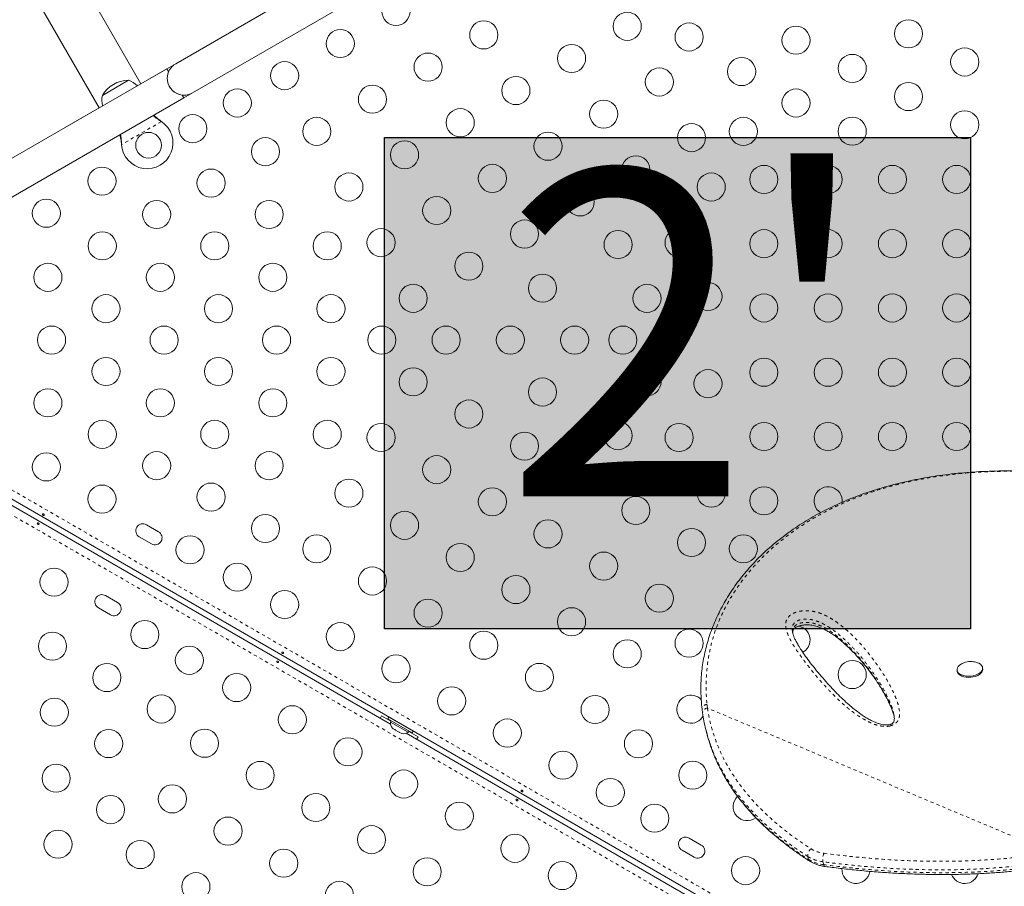
# Model space of a CAD drawing. Extents: x -80 to 418, y -9 to 591.
# Drawn here: x 210 to 240, y 234 to 261 of the extents above; entities that cross this region are included whole.
import ezdxf

# ---------------------------------------------------------------- set-up
doc = ezdxf.new("R2010")
doc.units = 0
doc.header["$LTSCALE"] = 0.125
doc.header["$MEASUREMENT"] = 0
doc.linetypes.add('PHANTOM', pattern=[0.5, 0.25, -0.05, 0.05, -0.05, 0.05, -0.05])
doc.layers.add('CONTOUR', color=7, linetype='CONTINUOUS')
doc.layers.add('HAUTEUR-PLATE-FORME', color=7, linetype='CONTINUOUS')
doc.styles.add('DIM', font='romans.shx')

msp = doc.modelspace()

# ---------------------------------------------------------------- hatches: boundary and pattern name
at = {"layer": 'HAUTEUR-PLATE-FORME', "true_color": 0xfcfcfc}
msp.add_hatch(color=7, dxfattribs=at).paths.add_polyline_path([(220.85684, 257.7684), (239.09216, 257.7684), (239.09216, 242.48721), (220.85684, 242.48721)])

# ---------------------------------------------------------------- linework, layer by layer
at = {"layer": 'CONTOUR', "linetype": 'Continuous', "lineweight": 15}
for p, q in [((227.78468, 267.81905), (214.36128, 260.06905)), ((214.88628, 259.15973), (228.30968, 266.90973)), ((213.27877, 259.44401), (209.3225, 266.29648)), ((208.02346, 265.54648), (211.97974, 258.69401)), ((214.09067, 259.91276), (202.03561, 252.95277)), ((214.36128, 260.06905), (213.27875, 259.44405)), ((214.09067, 259.91276), (214.14224, 259.82345)), ((212.48548, 259.31804), (212.89143, 259.55241)), ((212.07953, 259.08366), (212.48548, 259.31804)), ((202.56059, 252.04343), (214.61567, 259.00344)), ((214.5641, 259.09276), (214.61567, 259.00344)), ((214.61565, 259.00348), (214.88628, 259.15973)), ((211.97971, 258.69405), (210.89718, 258.06905)), ((213.89199, 258.28829), (213.91778, 258.26858)), ((213.89498, 258.2831), (213.91778, 258.26858)), ((212.67819, 257.55291), (212.67402, 257.58509)), ((212.67819, 257.55291), (212.67702, 257.5799)), ((233.58545, 232.47516), (202.39686, 250.4819)), ((205.07954, 248.73321), (221.0504, 239.51243)), ((213.82757, 245.50618), (213.44868, 245.72493)), ((213.22993, 245.34604), (213.60882, 245.12729)), ((212.55353, 243.29948), (212.17465, 243.51823)), ((211.9559, 243.13935), (212.33478, 242.9206)), ((238.6732, 241.20654), (238.67609, 241.16785)), ((239.47387, 241.22741), (239.47098, 241.26609)), ((221.05943, 239.60714), (220.76715, 239.77589)), ((220.99784, 239.73796), (220.96684, 239.68426)), ((221.72462, 239.24676), (220.96684, 239.68426)), ((221.75562, 239.30046), (220.99784, 239.73796)), ((221.06968, 239.62489), (221.04623, 239.58427)), ((221.21637, 239.61645), (221.21435, 239.61296)), ((236.71099, 239.78624), (236.70878, 239.79828)), ((221.04623, 239.58427), (221.59833, 239.26552)), ((221.10735, 239.39663), (221.13129, 239.37281)), ((221.13129, 239.37281), (221.10735, 239.39663)), ((221.13129, 239.37281), (221.1775, 239.34613)), ((221.1775, 239.34613), (221.18183, 239.35363)), ((221.18183, 239.35363), (221.20577, 239.32981)), ((221.20577, 239.32981), (221.29819, 239.27646)), ((221.53911, 239.42546), (221.54113, 239.42895)), ((221.59833, 239.26552), (221.62178, 239.30614)), ((221.90381, 239.11964), (221.61153, 239.28839)), ((221.72462, 239.24676), (221.75562, 239.30046)), ((230.86893, 239.3077), (230.89225, 239.21801)), ((221.29819, 239.27646), (221.33078, 239.26763)), ((221.33078, 239.26763), (221.32646, 239.26013)), ((221.32646, 239.26013), (221.37267, 239.23346)), ((221.40526, 239.22463), (221.37267, 239.23346)), ((221.37267, 239.23346), (221.40526, 239.22463)), ((221.53402, 239.23321), (232.98809, 232.6202)), ((230.71506, 235.75618), (230.33618, 235.97493)), ((230.11743, 235.59604), (230.49631, 235.37729))]:
    msp.add_line(p, q, dxfattribs=at)
at = {"layer": 'CONTOUR', "linetype": 'PHANTOM', "lineweight": 0}
for p, q in [((213.89498, 258.2831), (213.89199, 258.28829)), ((213.91778, 258.26858), (212.67819, 257.55291)), ((212.67702, 257.5799), (212.67402, 257.58509)), ((202.50034, 250.71141), (237.3626, 230.58367)), ((232.64645, 232.52819), (202.16331, 250.12764)), ((230.89213, 240.13608), (230.90784, 240.01722)), ((241.62946, 235.51897), (230.90784, 240.01722)), ((234.05438, 235.3076), (234.03106, 235.39729)), ((234.50316, 235.23499), (234.52649, 235.1453))]:
    msp.add_line(p, q, dxfattribs=at)
at = {"layer": 'CONTOUR', "linetype": 'Continuous', "lineweight": 15, "flags": 128}
for points in [[(239.3115, 241.42855), (239.35246, 241.41077), (239.40118, 241.38047), (239.43801, 241.34496), (239.46162, 241.30552), (239.47115, 241.26358), (239.46625, 241.22066), (239.44711, 241.1783), (239.41442, 241.13804), (239.36935, 241.10133), (239.31354, 241.0695), (239.249, 241.04369), (239.17807, 241.02485), (239.10331, 241.01366), (239.02742, 241.01051), (238.95314, 241.01552), (238.88317, 241.02851), (238.82002, 241.04902), (238.76598, 241.07629), (238.72301, 241.10934), (238.69266, 241.14699), (238.67601, 241.18786), (238.67369, 241.23049), (238.68576, 241.27332), (238.71179, 241.31482), (238.75085, 241.35348), (238.80152, 241.38791), (238.80152, 241.38791)], [(239.47387, 241.22741), (239.47404, 241.22489), (239.46914, 241.18197), (239.45, 241.13961), (239.4173, 241.09935), (239.37224, 241.06264), (239.31643, 241.03081), (239.25189, 241.00501), (239.18096, 240.98617), (239.1062, 240.97497), (239.03031, 240.97182), (238.95603, 240.97683), (238.88606, 240.98983), (238.82291, 241.01033), (238.76887, 241.0376), (238.7259, 241.07066), (238.69554, 241.1083), (238.6789, 241.14918), (238.67609, 241.16785)], [(220.76715, 239.77589), (220.73589, 239.71532), (220.72832, 239.69838)], [(221.8561, 239.04726), (221.86699, 239.06228), (221.90381, 239.11964)]]:
    msp.add_lwpolyline(points, dxfattribs=at)
at = {"layer": 'CONTOUR', "linetype": 'Continuous', "lineweight": 15}
for centre, radius in [((221.21585, 261.6966), 0.4375), ((228.412, 261.2325), 0.4375), ((223.9479, 260.96455), 0.4375), ((230.3363, 260.90012), 0.4375), ((237.16336, 260.99997), 0.4375), ((219.4838, 260.6966), 0.4375), ((233.66336, 260.80027), 0.4375), ((226.67995, 260.2325), 0.4375), ((238.91336, 260.12274), 0.4375), ((217.75175, 259.6966), 0.4375), ((222.21585, 259.96455), 0.4375), ((231.971, 259.82319), 0.4375), ((235.41336, 259.92304), 0.4375), ((229.412, 259.50045), 0.4375), ((224.9479, 259.2325), 0.4375), ((216.2795, 258.8466), 0.4375), ((220.4838, 258.96455), 0.4375), ((233.66336, 258.84611), 0.4375), ((237.16336, 259.04581), 0.4375), ((227.67995, 258.50045), 0.4375), ((223.21585, 258.2325), 0.4375), ((238.91336, 258.16858), 0.4375), ((214.89386, 258.0466), 0.4375), ((218.75175, 257.96455), 0.4375), ((232.0257, 257.96377), 0.4375), ((235.41336, 257.96888), 0.4375), ((230.412, 257.7684), 0.4375), ((213.51673, 257.53186), 0.4), ((217.1545, 257.33106), 0.4375), ((221.4838, 257.2325), 0.4375), ((225.9479, 257.50045), 0.4375), ((228.67995, 256.7684), 0.4375), ((212.06845, 256.41535), 0.4375), ((215.46215, 256.35398), 0.4375), ((224.21585, 256.50045), 0.4375), ((232.66336, 256.46858), 0.4375), ((234.66336, 256.46858), 0.4375), ((236.66336, 256.46858), 0.4375), ((238.66336, 256.46858), 0.4375), ((219.75175, 256.2325), 0.4375), ((231.0257, 256.23172), 0.4375), ((226.9479, 255.7684), 0.4375), ((210.3364, 255.41535), 0.4375), ((222.4838, 255.50045), 0.4375), ((213.7698, 255.3769), 0.4375), ((217.2698, 255.3769), 0.4375), ((220.75175, 254.50045), 0.4375), ((225.21585, 254.7684), 0.4375), ((230.0257, 254.49966), 0.4375), ((232.66336, 254.46858), 0.4375), ((234.66336, 254.46858), 0.4375), ((236.66336, 254.46858), 0.4375), ((238.66336, 254.46858), 0.4375), ((212.07744, 254.39982), 0.4375), ((215.57744, 254.39982), 0.4375), ((219.07744, 254.39982), 0.4375), ((228.12659, 254.44141), 0.4375), ((223.4838, 253.7684), 0.4375), ((210.38509, 253.42274), 0.4375), ((213.88509, 253.42274), 0.4375), ((217.38509, 253.42274), 0.4375), ((225.7757, 253.08413), 0.4375), ((221.75175, 252.7684), 0.4375), ((229.0257, 252.76761), 0.4375), ((230.92481, 252.82586), 0.4375), ((212.19274, 252.44566), 0.4375), ((215.69274, 252.44566), 0.4375), ((219.19274, 252.44566), 0.4375), ((232.66336, 252.46858), 0.4375), ((234.66336, 252.46858), 0.4375), ((236.66336, 252.46858), 0.4375), ((238.66336, 252.46858), 0.4375), ((210.50039, 251.46858), 0.4375), ((214.00039, 251.46858), 0.4375), ((217.50039, 251.46858), 0.4375), ((220.7757, 251.46858), 0.4375), ((222.7757, 251.46858), 0.4375), ((224.7757, 251.46858), 0.4375), ((226.7757, 251.46858), 0.4375), ((228.2757, 251.46858), 0.4375), ((212.19274, 250.4915), 0.4375), ((215.69274, 250.4915), 0.4375), ((219.19274, 250.4915), 0.4375), ((232.66336, 250.46858), 0.4375), ((234.66336, 250.46858), 0.4375), ((236.66336, 250.46858), 0.4375), ((238.66336, 250.46858), 0.4375), ((221.75175, 250.16875), 0.4375), ((229.0257, 250.16954), 0.4375), ((230.92481, 250.11129), 0.4375), ((225.7757, 249.85303), 0.4375), ((210.38509, 249.51442), 0.4375), ((213.88509, 249.51442), 0.4375), ((217.38509, 249.51442), 0.4375), ((223.4838, 249.16875), 0.4375), ((212.07744, 248.53734), 0.4375), ((215.57744, 248.53734), 0.4375), ((219.07744, 248.53734), 0.4375), ((220.75175, 248.4367), 0.4375), ((228.12659, 248.49574), 0.4375), ((230.0257, 248.43749), 0.4375), ((232.66336, 248.46858), 0.4375), ((234.66336, 248.46858), 0.4375), ((236.66336, 248.46858), 0.4375), ((238.66336, 248.46858), 0.4375), ((225.21585, 248.16875), 0.4375), ((210.3364, 247.5218), 0.4375), ((213.7698, 247.56026), 0.4375), ((217.2698, 247.56026), 0.4375), ((222.4838, 247.4367), 0.4375), ((226.9479, 247.16875), 0.4375), ((212.06845, 246.5218), 0.4375), ((215.46215, 246.58318), 0.4375), ((219.75175, 246.70465), 0.4375), ((231.0257, 246.70544), 0.4375), ((224.21585, 246.4367), 0.4375), ((232.66336, 246.46858), 0.4375), ((228.67995, 246.16875), 0.4375), ((217.1545, 245.6061), 0.4375), ((221.4838, 245.70465), 0.4375), ((225.9479, 245.4367), 0.4375), ((218.75175, 244.9726), 0.4375), ((230.412, 245.16875), 0.4375), ((232.0257, 244.97339), 0.4375), ((214.80726, 244.94055), 0.4375), ((223.21585, 244.70465), 0.4375), ((227.67995, 244.4367), 0.4375), ((216.2795, 244.09055), 0.4375), ((210.57567, 243.93622), 0.4375), ((220.4838, 243.9726), 0.4375), ((224.9479, 243.70465), 0.4375), ((217.75175, 243.24055), 0.4375), ((229.412, 243.4367), 0.4375), ((222.21585, 242.9726), 0.4375), ((226.67995, 242.70465), 0.4375), ((213.40108, 242.30497), 0.4375), ((219.4838, 242.24055), 0.4375), ((210.52701, 241.94359), 0.4375), ((223.9479, 241.9726), 0.4375), ((230.3363, 242.03703), 0.4375), ((228.412, 241.70465), 0.4375), ((214.78672, 241.50497), 0.4375), ((221.21585, 241.24055), 0.4375), ((235.41336, 241.05995), 0.4375), ((212.21936, 240.96651), 0.4375), ((225.67995, 240.9726), 0.4375), ((216.25896, 240.65497), 0.4375), ((222.9479, 240.24055), 0.4375), ((210.58466, 239.88958), 0.4375), ((213.91172, 239.98943), 0.4375), ((227.412, 239.9726), 0.4375), ((217.99101, 239.65497), 0.4375), ((224.67995, 239.24055), 0.4375), ((212.27701, 238.9125), 0.4375), ((215.25896, 238.92292), 0.4375), ((228.75924, 238.9061), 0.4375), ((219.72306, 238.65497), 0.4375), ((226.412, 238.24055), 0.4375), ((216.99101, 237.92292), 0.4375), ((230.45159, 237.92901), 0.4375), ((210.64231, 237.83557), 0.4375), ((221.45511, 237.65497), 0.4375), ((227.88424, 237.39055), 0.4375), ((214.25896, 237.19087), 0.4375), ((212.33466, 236.85849), 0.4375), ((218.72306, 236.92292), 0.4375), ((223.18716, 236.65497), 0.4375), ((229.26988, 236.59055), 0.4375), ((215.99101, 236.19087), 0.4375), ((210.69995, 235.78156), 0.4375), ((220.45511, 235.92292), 0.4375), ((224.91921, 235.65497), 0.4375), ((213.25896, 235.45882), 0.4375), ((217.72306, 235.19087), 0.4375), ((222.18716, 234.92292), 0.4375), ((232.09529, 234.9593), 0.4375), ((226.39146, 234.80497), 0.4375), ((214.99101, 234.45882), 0.4375), ((219.45511, 234.19087), 0.4375)]:
    msp.add_circle(centre, radius, dxfattribs=at)
for centre, radius, start, end in [((214.62378, 259.61439), 0.525, 120, 300), ((212.89369, 258.61101), 0.94141, 90.137166, 149.862834), ((212.64172, 258.82862), 0.76565, 46.266421, 70.965245), ((214.62381, 259.61435), 0.525, 189.534557, 263.470393), ((212.83121, 258.93802), 0.76565, 169.034755, 193.733579), ((213.47673, 257.60114), 0.8, 183.456637, 56.543363), ((234.66336, 246.46858), 0.4375, 353.475027, 238.252221), ((213.33931, 245.53548), 0.21875, 60, 240), ((213.71819, 245.31673), 0.21875, 240, 60), ((212.06527, 243.32879), 0.21875, 60, 240), ((212.44416, 243.11004), 0.21875, 240, 60), ((233.66336, 242.13688), 0.4375, 0, 79.616314), ((233.66336, 242.13688), 0.4375, 298.882112, 0), ((230.39395, 239.98302), 0.4375, 42.330536, 331.072438), ((221.29923, 239.5629), 0.2539, 175.170658, 221.773154), ((221.45331, 239.47394), 0.2539, 258.512587, 304.829342), ((232.14395, 236.95193), 0.4375, 133.045056, 307.992781), ((230.2268, 235.78548), 0.21875, 60, 240), ((230.60569, 235.56673), 0.21875, 240, 60), ((235.52865, 234.99777), 0.4375, 176.498001, 352.108199), ((238.91336, 234.99777), 0.4375, 201.133875, 342.016171)]:
    msp.add_arc(centre, radius, start, end, dxfattribs=at)
at = {"layer": 'CONTOUR', "linetype": 'PHANTOM', "lineweight": 0}
for centre, radius, start, end in [((230.92027, 239.8548), 0.1629, 94.378047, 179.908289), ((234.28143, 235.43123), 0.25266, 125.812993, 187.719035), ((234.6454, 236.47227), 0.98036, 238.5289, 263.526611), ((234.63319, 236.381), 1.15336, 238.5289, 263.526611), ((234.13942, 235.32618), 0.08704, 192.323721, 236.065324), ((234.65652, 236.29131), 1.15336, 238.5289, 263.526611), ((234.91218, 235.3192), 0.4176, 154.62383, 191.633356), ((234.59256, 235.14987), 0.06623, 183.956814, 249.04116)]:
    msp.add_arc(centre, radius, start, end, dxfattribs=at)
at = {"layer": 'CONTOUR', "linetype": 'Continuous', "lineweight": 15}
for points, knots in [([(213.66136, 258.45252), (213.69305, 258.4271), (213.76598, 258.36862), (213.84839, 258.31399), (213.89498, 258.2831)], [0, 0, 0, 0, 0.43455765, 1, 1, 1, 1]), ([(213.68069, 258.46368), (213.68483, 258.45985), (213.7172, 258.42986), (213.78788, 258.37101), (213.85587, 258.31699), (213.89199, 258.28829)], [0, 0, 0, 0, 0.06420179, 0.50288868, 1, 1, 1, 1]), ([(212.67402, 257.58509), (212.66569, 257.64655), (212.6531, 257.7395), (212.63338, 257.82589), (212.6267, 257.85516)], [0, 0, 0, 0, 0.66122927, 1, 1, 1, 1]), ([(212.67702, 257.5799), (212.67422, 257.63108), (212.66882, 257.72977), (212.65384, 257.82218), (212.64663, 257.86666)], [0, 0, 0, 0, 0.51863327, 1, 1, 1, 1]), ([(247.69273, 246.13463), (247.54488, 246.17855), (247.26913, 246.26046), (246.85637, 246.37813), (246.45893, 246.48686), (246.0556, 246.59208), (245.65381, 246.69168), (245.24862, 246.78656), (244.83972, 246.87643), (244.42674, 246.96097), (244.00935, 247.0398), (243.58729, 247.11257), (243.16521, 247.17791), (242.74518, 247.23517), (242.32886, 247.2841), (241.9136, 247.32483), (241.49975, 247.35707), (241.08802, 247.38052), (240.67909, 247.39489), (240.27384, 247.39992), (239.87249, 247.39546), (239.47508, 247.38151), (239.08213, 247.35787), (238.6944, 247.32445), (238.31245, 247.28123), (237.93614, 247.22815), (237.56529, 247.16512), (237.19983, 247.09206), (236.84073, 247.00916), (236.48897, 246.91641), (236.14517, 246.81417), (235.80914, 246.70247), (235.48111, 246.58142), (235.16173, 246.45131), (234.8516, 246.31243), (234.55128, 246.16512), (234.26099, 246.00954), (233.98036, 245.84559), (233.7092, 245.67336), (233.4477, 245.49303), (233.19657, 245.30519), (232.95633, 245.11036), (232.72743, 244.90905), (232.51027, 244.70176), (232.30517, 244.48897), (232.11231, 244.27109), (231.93165, 244.04819), (231.76287, 243.82034), (231.60583, 243.58757), (231.46074, 243.35036), (231.32795, 243.10943), (231.20771, 242.86546), (231.10023, 242.61913), (231.00567, 242.37106), (230.92411, 242.12186), (230.8554, 241.87147), (230.79915, 241.61982), (230.75541, 241.36677), (230.72426, 241.11279), (230.70643, 240.86949), (230.70018, 240.63165), (230.70667, 240.39773), (230.72061, 240.18011), (230.73441, 240.04049), (230.74017, 239.98219)], [0, 0, 0, 0, 0.01765156, 0.03292086, 0.04923348, 0.06513628, 0.08120396, 0.09745672, 0.11391811, 0.13061106, 0.14755768, 0.16477901, 0.18228492, 0.19950553, 0.2167955, 0.23417763, 0.25163277, 0.26914073, 0.2866804, 0.30423007, 0.32174774, 0.33929376, 0.35686188, 0.37437033, 0.39183656, 0.40927806, 0.42671237, 0.44415576, 0.46161771, 0.47895367, 0.496203, 0.51341014, 0.53055239, 0.54760799, 0.56455634, 0.58137831, 0.59805681, 0.6146222, 0.63116349, 0.64763112, 0.66400361, 0.68026165, 0.69638821, 0.71236865, 0.72819082, 0.74384649, 0.75933833, 0.77473892, 0.79007456, 0.80532379, 0.82046721, 0.83548778, 0.85037101, 0.86510514, 0.87968114, 0.89408536, 0.90845345, 0.92276879, 0.93701, 0.95119951, 0.96355226, 0.97653241, 0.9902009, 1, 1, 1, 1]), ([(210.24106, 246.015), (210.23785, 246.01629), (210.23145, 246.01887), (210.22299, 246.02525), (210.21662, 246.03269), (210.21313, 246.0407), (210.21302, 246.04847), (210.21636, 246.0552), (210.22274, 246.06014), (210.23142, 246.0627), (210.2414, 246.06246), (210.25146, 246.05928), (210.26039, 246.05346), (210.26721, 246.04571), (210.27126, 246.03696), (210.27214, 246.02831), (210.26979, 246.02087), (210.26454, 246.01554), (210.25696, 246.01286), (210.24873, 246.01286), (210.24328, 246.01438), (210.24106, 246.015)], [0, 0, 0, 0, 0.05327947, 0.10656085, 0.15986459, 0.21353286, 0.26735863, 0.3208905, 0.37413831, 0.42754768, 0.48131602, 0.53508539, 0.58848868, 0.64173222, 0.69526905, 0.74909616, 0.80275937, 0.85606342, 0.90936911, 0.96303209, 1, 1, 1, 1]), ([(210.08645, 245.78052), (210.08965, 245.77923), (210.09606, 245.77665), (210.10451, 245.77027), (210.11088, 245.76284), (210.11437, 245.75482), (210.11449, 245.74705), (210.11115, 245.74032), (210.10476, 245.73538), (210.09608, 245.73282), (210.0861, 245.73306), (210.07604, 245.73624), (210.06712, 245.74206), (210.06029, 245.74981), (210.05624, 245.75856), (210.05536, 245.76721), (210.05771, 245.77465), (210.06296, 245.77999), (210.07055, 245.78266), (210.07877, 245.78266), (210.08422, 245.78114), (210.08645, 245.78052)], [0, 0, 0, 0, 0.05327947, 0.10656085, 0.15986459, 0.21353286, 0.26735863, 0.3208905, 0.37413831, 0.42754768, 0.48131602, 0.53508539, 0.58848868, 0.64173222, 0.69526905, 0.74909616, 0.80275937, 0.85606342, 0.90936911, 0.96303209, 1, 1, 1, 1]), ([(236.61841, 239.51691), (236.61267, 239.51466), (236.59518, 239.50783), (236.56102, 239.49901), (236.51551, 239.49292), (236.46332, 239.49172), (236.40288, 239.4963), (236.33364, 239.50793), (236.25465, 239.52806), (236.16706, 239.55722), (236.07163, 239.59724), (235.96499, 239.65082), (235.84455, 239.71953), (235.71428, 239.80387), (235.57552, 239.90454), (235.4239, 240.02556), (235.25424, 240.17073), (235.07255, 240.33856), (234.88386, 240.52628), (234.69032, 240.73239), (234.48688, 240.96305), (234.2895, 241.19754), (234.11149, 241.42196), (233.96304, 241.62277), (233.8383, 241.8058), (233.74153, 241.96128), (233.66949, 242.08676), (233.6193, 242.18728), (233.58176, 242.28078), (233.55895, 242.3585), (233.55231, 242.40427), (233.54988, 242.42104)], [0, 0, 0, 0, 0.00308944, 0.00941659, 0.01633765, 0.02455269, 0.03464474, 0.04694953, 0.06157099, 0.0792266, 0.09915849, 0.12242899, 0.15103494, 0.18395683, 0.21986238, 0.26072867, 0.3096507, 0.36597768, 0.42522079, 0.48903893, 0.55889561, 0.63736177, 0.70218214, 0.76163928, 0.81707203, 0.86481178, 0.89791591, 0.92782378, 0.9550283, 0.98352015, 1, 1, 1, 1]), ([(233.55983, 242.36956), (233.55973, 242.37657), (233.55941, 242.3996), (233.56656, 242.42715), (233.57965, 242.45577), (233.59591, 242.47829), (233.61665, 242.49825), (233.64743, 242.52075), (233.68848, 242.54367), (233.73937, 242.56537), (233.79831, 242.58384), (233.86316, 242.59723), (233.93241, 242.60527), (234.00549, 242.6079), (234.08229, 242.60468), (234.16128, 242.59536), (234.24088, 242.57957), (234.32379, 242.5568), (234.41092, 242.52629), (234.50449, 242.48608), (234.60743, 242.43403), (234.71815, 242.37019), (234.83468, 242.2935), (234.95697, 242.20303), (235.09261, 242.09217), (235.24111, 241.96127), (235.3972, 241.811), (235.55513, 241.64536), (235.71519, 241.4629), (235.87945, 241.26019), (236.04078, 241.04669), (236.19583, 240.82427), (236.33624, 240.60289), (236.46244, 240.38042), (236.56028, 240.18474), (236.63269, 240.02136), (236.68048, 239.89574), (236.7014, 239.81761), (236.7109, 239.78213)], [0, 0, 0, 0, 0.00730091, 0.02401678, 0.03720211, 0.04664212, 0.05428753, 0.06237724, 0.0709907, 0.08013918, 0.08966442, 0.09938653, 0.10923454, 0.11983731, 0.13120421, 0.14339445, 0.156331, 0.17023845, 0.18645522, 0.20472314, 0.22593314, 0.25145946, 0.27907254, 0.30986348, 0.34542712, 0.38888839, 0.43578572, 0.48603663, 0.53975548, 0.59792176, 0.66196743, 0.72136535, 0.7841887, 0.84391586, 0.90099001, 0.93858649, 0.97211839, 1, 1, 1, 1]), ([(217.68887, 241.715), (217.68567, 241.71629), (217.67927, 241.71887), (217.67081, 241.72525), (217.66444, 241.73269), (217.66095, 241.7407), (217.66083, 241.74847), (217.66417, 241.7552), (217.67056, 241.76014), (217.67924, 241.7627), (217.68922, 241.76246), (217.69928, 241.75928), (217.70821, 241.75346), (217.71503, 241.74571), (217.71908, 241.73696), (217.71996, 241.72831), (217.71761, 241.72087), (217.71236, 241.71554), (217.70478, 241.71286), (217.69655, 241.71286), (217.6911, 241.71438), (217.68887, 241.715)], [0, 0, 0, 0, 0.05327947, 0.10656085, 0.15986459, 0.21353286, 0.26735863, 0.3208905, 0.37413831, 0.42754768, 0.48131602, 0.53508539, 0.58848868, 0.64173222, 0.69526905, 0.74909616, 0.80275937, 0.85606342, 0.90936911, 0.96303209, 1, 1, 1, 1]), ([(217.53427, 241.48052), (217.53747, 241.47923), (217.54387, 241.47665), (217.55233, 241.47027), (217.5587, 241.46284), (217.56219, 241.45482), (217.56231, 241.44705), (217.55897, 241.44032), (217.55258, 241.43538), (217.5439, 241.43282), (217.53392, 241.43306), (217.52386, 241.43624), (217.51493, 241.44206), (217.50811, 241.44981), (217.50406, 241.45856), (217.50318, 241.46721), (217.50553, 241.47465), (217.51078, 241.47999), (217.51836, 241.48266), (217.52659, 241.48266), (217.53204, 241.48114), (217.53427, 241.48052)], [0, 0, 0, 0, 0.05327947, 0.10656085, 0.15986459, 0.21353286, 0.26735863, 0.3208905, 0.37413831, 0.42754768, 0.48131602, 0.53508539, 0.58848868, 0.64173222, 0.69526905, 0.74909616, 0.80275937, 0.85606342, 0.90936911, 0.96303209, 1, 1, 1, 1]), ([(239.30937, 241.42841), (239.29198, 241.43474), (239.25106, 241.44964), (239.18318, 241.46298), (239.10633, 241.46937), (239.02516, 241.46505), (238.94411, 241.44886), (238.86794, 241.42286), (238.82261, 241.39899), (238.80102, 241.38763)], [0, 0, 0, 0, 0.105430708, 0.247924628, 0.392412938, 0.543443237, 0.70833134, 0.861115116, 1, 1, 1, 1]), ([(230.74172, 239.97951), (230.74437, 239.95292), (230.74849, 239.91136), (230.75569, 239.87002), (230.75828, 239.85513)], [0, 0, 0, 0, 0.63991003, 1, 1, 1, 1]), ([(230.75747, 239.85514), (230.75775, 239.85277), (230.75937, 239.83939), (230.76195, 239.8262), (230.76407, 239.81534)], [0, 0, 0, 0, 0.176589908, 1, 1, 1, 1]), ([(231.02384, 238.81975), (231.00081, 238.88235), (230.94482, 239.03453), (230.8736, 239.2819), (230.80925, 239.54763), (230.78002, 239.72378), (230.76647, 239.80541)], [0, 0, 0, 0, 0.19575703, 0.47582247, 0.75706514, 1, 1, 1, 1]), ([(236.7139, 239.78727), (236.71707, 239.7678), (236.72436, 239.72294), (236.72381, 239.66484), (236.71733, 239.62051), (236.70655, 239.59178), (236.69201, 239.56844), (236.67385, 239.54956), (236.6512, 239.53227), (236.6295, 239.5221), (236.61841, 239.51691)], [0, 0, 0, 0, 0.17597721, 0.40540501, 0.55010812, 0.68532709, 0.79380281, 0.87086512, 0.93405914, 1, 1, 1, 1]), ([(230.89405, 239.21846), (230.90036, 239.1921), (230.9312, 239.06323), (230.98208, 238.90059), (231.03369, 238.76666), (231.04727, 238.73144)], [0, 0, 0, 0, 0.15932186, 0.77885684, 1, 1, 1, 1]), ([(231.04879, 238.72125), (231.0723, 238.65846), (231.12581, 238.51557), (231.22341, 238.29677), (231.33921, 238.06378), (231.46766, 237.83365), (231.60838, 237.60624), (231.76125, 237.38205), (231.92613, 237.16144), (232.10298, 236.94448), (232.29216, 236.73081), (232.49398, 236.52026), (232.70861, 236.31284), (232.93622, 236.10856), (233.17701, 235.90747), (233.43115, 235.70951), (233.69904, 235.51505), (233.92076, 235.36347), (234.05435, 235.27845), (234.0914, 235.25486)], [0, 0, 0, 0, 0.04535504, 0.10319794, 0.16137752, 0.21999782, 0.27916171, 0.33888527, 0.39886163, 0.45931964, 0.52046481, 0.58237252, 0.64511708, 0.70877081, 0.77340409, 0.8390854, 0.90588128, 0.97388994, 1, 1, 1, 1]), ([(225.13669, 237.415), (225.13349, 237.41629), (225.12708, 237.41887), (225.11863, 237.42525), (225.11226, 237.43269), (225.10877, 237.4407), (225.10865, 237.44847), (225.11199, 237.4552), (225.11838, 237.46014), (225.12706, 237.4627), (225.13704, 237.46246), (225.1471, 237.45928), (225.15603, 237.45346), (225.16285, 237.44571), (225.1669, 237.43696), (225.16778, 237.42831), (225.16543, 237.42087), (225.16018, 237.41554), (225.15259, 237.41286), (225.14437, 237.41286), (225.13892, 237.41438), (225.13669, 237.415)], [0, 0, 0, 0, 0.05327947, 0.10656085, 0.15986459, 0.21353286, 0.26735863, 0.3208905, 0.37413831, 0.42754768, 0.48131602, 0.53508539, 0.58848868, 0.64173222, 0.69526905, 0.74909616, 0.80275937, 0.85606342, 0.90936911, 0.96303209, 1, 1, 1, 1]), ([(224.98209, 237.18052), (224.98529, 237.17923), (224.99169, 237.17665), (225.00015, 237.17027), (225.00652, 237.16284), (225.01001, 237.15482), (225.01012, 237.14705), (225.00679, 237.14032), (225.0004, 237.13538), (224.99172, 237.13282), (224.98174, 237.13306), (224.97168, 237.13624), (224.96275, 237.14206), (224.95593, 237.14981), (224.95188, 237.15856), (224.951, 237.16721), (224.95335, 237.17465), (224.9586, 237.17999), (224.96618, 237.18266), (224.97441, 237.18266), (224.97986, 237.18114), (224.98209, 237.18052)], [0, 0, 0, 0, 0.05327947, 0.10656085, 0.15986459, 0.21353286, 0.26735863, 0.3208905, 0.37413831, 0.42754768, 0.48131602, 0.53508539, 0.58848868, 0.64173222, 0.69526905, 0.74909616, 0.80275937, 0.85606342, 0.90936911, 0.96303209, 1, 1, 1, 1]), ([(234.09067, 235.25407), (234.10739, 235.24378), (234.15363, 235.21535), (234.23582, 235.17547), (234.33865, 235.13721), (234.4495, 235.10674), (234.52835, 235.09437), (234.56877, 235.08803)], [0, 0, 0, 0, 0.12187889, 0.33702111, 0.55333445, 0.77102754, 1, 1, 1, 1]), ([(234.56885, 235.08797), (234.64122, 235.07851), (234.88041, 235.04724), (235.28254, 235.00138), (235.7848, 234.9509), (236.28763, 234.90937), (236.79347, 234.87672), (237.28872, 234.85393), (237.77469, 234.84065), (238.25166, 234.83656), (238.71958, 234.84162), (239.17823, 234.85554), (239.62793, 234.87804), (240.06877, 234.90895), (240.50036, 234.94794), (240.92237, 234.99504), (241.32729, 235.04807), (241.5913, 235.08984), (241.718, 235.10989)], [0, 0, 0, 0, 0.03174619, 0.10493218, 0.17496511, 0.24895531, 0.32071662, 0.39048467, 0.45851846, 0.52505997, 0.58989571, 0.65311346, 0.71493421, 0.77534075, 0.83433231, 0.89192374, 0.94813438, 1, 1, 1, 1])]:
    msp.add_open_spline(points, degree=3, knots=knots, dxfattribs=at)
at = {"layer": 'CONTOUR', "linetype": 'PHANTOM', "lineweight": 0}
for points, knots in [([(247.69532, 246.13188), (247.42437, 246.21139), (246.88172, 246.37063), (246.06896, 246.58575), (245.25861, 246.78111), (244.45357, 246.95269), (243.6566, 247.0986), (242.84605, 247.21974), (242.02367, 247.31154), (241.19076, 247.37064), (240.40113, 247.39211), (239.6542, 247.37883), (238.94907, 247.33467), (238.25924, 247.2588), (237.58695, 247.15082), (237.01641, 247.02795), (236.54121, 246.90285), (236.09434, 246.76812), (235.60588, 246.59654), (235.08287, 246.37908), (234.58475, 246.13737), (234.1082, 245.86993), (233.65555, 245.57745), (233.2291, 245.26069), (232.82679, 244.91666), (232.45148, 244.54441), (232.10607, 244.14448), (231.79665, 243.72232), (231.52651, 243.28027), (231.30566, 242.83597), (231.1341, 242.39252), (231.00813, 241.95373), (230.9202, 241.50575), (230.87124, 241.05159), (230.85757, 240.59424), (230.88061, 240.28862), (230.89212, 240.13607)], [0, 0, 0, 0, 0.03254165, 0.06517515, 0.09785169, 0.13052371, 0.16314676, 0.19568143, 0.23116767, 0.26668114, 0.30216857, 0.33394224, 0.36577303, 0.39762195, 0.42945064, 0.46122253, 0.48092573, 0.50062891, 0.52956783, 0.55770193, 0.5859039, 0.61413525, 0.64236061, 0.67054876, 0.69867362, 0.72763646, 0.75667218, 0.78572455, 0.81474499, 0.84369497, 0.86967039, 0.89572839, 0.9218335, 0.94794436, 0.97401567, 1, 1, 1, 1]), ([(236.5931, 239.4631), (236.58209, 239.4606), (236.52763, 239.44824), (236.43401, 239.44348), (236.32248, 239.4551), (236.198, 239.48172), (236.05773, 239.52734), (235.90801, 239.59505), (235.71227, 239.70366), (235.47779, 239.85753), (235.21671, 240.06271), (234.97737, 240.28009), (234.75472, 240.50534), (234.51172, 240.7673), (234.24969, 241.06562), (234.00791, 241.36619), (233.80878, 241.63287), (233.6501, 241.86533), (233.50475, 242.10114), (233.40969, 242.29958), (233.35865, 242.45744), (233.33993, 242.56559), (233.34118, 242.66886), (233.36314, 242.753), (233.40121, 242.82186), (233.4457, 242.87557), (233.50526, 242.92463), (233.57595, 242.96595), (233.65457, 242.99808), (233.74744, 243.0249), (233.85677, 243.04376), (233.97361, 243.05072), (234.08263, 243.04575), (234.20694, 243.0294), (234.34636, 242.99521), (234.5118, 242.93414), (234.67884, 242.85323), (234.84476, 242.75298), (234.99601, 242.64474), (235.21157, 242.47236), (235.47756, 242.22931), (235.77296, 241.90745), (236.04223, 241.57084), (236.29284, 241.22213), (236.51842, 240.8593), (236.67759, 240.54729), (236.78708, 240.29321), (236.85215, 240.09995), (236.88241, 239.939), (236.88804, 239.81447), (236.87982, 239.73886), (236.86057, 239.67336), (236.82897, 239.61048), (236.76927, 239.5427), (236.68118, 239.48904), (236.61709, 239.47016), (236.5931, 239.4631)], [0, 0, 0, 0, 0.00224441, 0.01110028, 0.01844007, 0.02580138, 0.03900479, 0.05227991, 0.06554599, 0.09527577, 0.12506518, 0.15494832, 0.18486973, 0.21471049, 0.25743758, 0.30016462, 0.32876358, 0.35736082, 0.38604002, 0.41469002, 0.42757021, 0.44043843, 0.45115703, 0.46184499, 0.46819226, 0.47453164, 0.48093555, 0.48733623, 0.4931535, 0.49897512, 0.50706886, 0.51516586, 0.52212572, 0.52909179, 0.54122819, 0.55339625, 0.57013631, 0.58694234, 0.60380738, 0.62062818, 0.6639792, 0.70739502, 0.75079639, 0.79523746, 0.8396951, 0.88411523, 0.90583167, 0.92755072, 0.94920756, 0.9581433, 0.96706556, 0.97273834, 0.97839979, 0.98667978, 0.9950144, 1, 1, 1, 1]), ([(236.70629, 239.81183), (236.70052, 239.84803), (236.68446, 239.94871), (236.62595, 240.10634), (236.52069, 240.35102), (236.36574, 240.6516), (236.14809, 241.00187), (235.92371, 241.31482), (235.70369, 241.59464), (235.48913, 241.84218), (235.25568, 242.08158), (235.02873, 242.28352), (234.81712, 242.45147), (234.61928, 242.58412), (234.4311, 242.68016), (234.26406, 242.74251), (234.12689, 242.77668), (233.99792, 242.7895), (233.88826, 242.7831), (233.7953, 242.76724), (233.69734, 242.7346), (233.61275, 242.67501), (233.56471, 242.60009), (233.54609, 242.52088), (233.54363, 242.46099), (233.54976, 242.42822), (233.55106, 242.42127)], [0, 0, 0, 0, 0.02525461, 0.07024646, 0.1152346, 0.20767486, 0.30018994, 0.39267217, 0.46352448, 0.53443995, 0.60529811, 0.6760722, 0.72193865, 0.76781682, 0.81342906, 0.83564796, 0.85779898, 0.88034484, 0.89258382, 0.90481501, 0.92087839, 0.93806291, 0.95702393, 0.97592355, 0.99488996, 1, 1, 1, 1]), ([(233.56041, 242.36254), (233.55941, 242.37166), (233.55609, 242.402), (233.56445, 242.45493), (233.58722, 242.52062), (233.63504, 242.58339), (233.71365, 242.63568), (233.80552, 242.66584), (233.89323, 242.68113), (233.97231, 242.68637), (234.06096, 242.68338), (234.15806, 242.66951), (234.27292, 242.64069), (234.39236, 242.5974), (234.5161, 242.53964), (234.63352, 242.47419), (234.78353, 242.37865), (234.95815, 242.24886), (235.15227, 242.08318), (235.36202, 241.88415), (235.58079, 241.65136), (235.83752, 241.34522), (236.10317, 240.98954), (236.32309, 240.6459), (236.48011, 240.35999), (236.58857, 240.13748), (236.66331, 239.94617), (236.70675, 239.80861), (236.71812, 239.7476), (236.72195, 239.72703)], [0, 0, 0, 0, 0.00673333, 0.02240118, 0.03839178, 0.05473187, 0.07024814, 0.08622568, 0.09787433, 0.10908374, 0.1206209, 0.1370355, 0.15390158, 0.17759819, 0.20163044, 0.22713054, 0.25273501, 0.30437957, 0.35763537, 0.41100795, 0.48788954, 0.56491362, 0.67513798, 0.78562164, 0.84245427, 0.89934939, 0.95661263, 0.98537455, 1, 1, 1, 1]), ([(230.89213, 240.13608), (230.8734, 240.13109), (230.83267, 240.12026), (230.78936, 240.09101), (230.76124, 240.05976), (230.74585, 240.03108), (230.73838, 240.00437), (230.74066, 239.98811), (230.74147, 239.98231)], [0, 0, 0, 0, 0.21364275, 0.46436543, 0.60429711, 0.75358397, 0.91221977, 1, 1, 1, 1]), ([(230.90784, 240.01722), (230.93144, 239.88108), (230.97866, 239.60871), (231.09129, 239.21022), (231.23518, 238.81695), (231.41413, 238.43107), (231.62676, 238.0536), (231.87725, 237.67852), (232.16738, 237.30797), (232.49772, 236.94381), (232.86093, 236.59344), (233.25624, 236.25802), (233.67974, 235.93621), (233.98233, 235.73614), (234.13359, 235.63612)], [0, 0, 0, 0, 0.07776935, 0.15559801, 0.23336859, 0.31328978, 0.39327277, 0.47320035, 0.55994037, 0.64674795, 0.73350024, 0.82231084, 0.91117672, 1, 1, 1, 1]), ([(234.03106, 235.39729), (233.91854, 235.47109), (233.69338, 235.61875), (233.37135, 235.8523), (233.06176, 236.09513), (232.76537, 236.34938), (232.4834, 236.61489), (232.21697, 236.89223), (231.96846, 237.18021), (231.75583, 237.45697), (231.57555, 237.71949), (231.42375, 237.96554), (231.28505, 238.21737), (231.16126, 238.47531), (231.0741, 238.67637), (231.03329, 238.79278), (231.02384, 238.81975)], [0, 0, 0, 0, 0.08069172, 0.16146934, 0.2425259, 0.32368503, 0.40605464, 0.48854946, 0.57144704, 0.65449042, 0.71948303, 0.78447601, 0.84954927, 0.91487163, 0.98028013, 1, 1, 1, 1]), ([(231.04727, 238.73144), (231.07076, 238.66747), (231.13144, 238.50225), (231.25071, 238.24243), (231.40267, 237.9514), (231.57401, 237.66691), (231.75036, 237.40799), (231.98164, 237.10176), (232.27999, 236.75385), (232.64229, 236.39172), (232.99574, 236.07895), (233.33064, 235.81057), (233.6823, 235.55218), (233.9303, 235.38916), (234.05438, 235.3076)], [0, 0, 0, 0, 0.04697399, 0.12134455, 0.19584181, 0.27071317, 0.34570539, 0.40547868, 0.52506535, 0.64507066, 0.73347108, 0.82201153, 0.91094598, 1, 1, 1, 1]), ([(234.53488, 235.49817), (234.8257, 235.46228), (235.40745, 235.39049), (236.29486, 235.31396), (237.12231, 235.26752), (237.8874, 235.24817), (238.58711, 235.24998), (239.29186, 235.27257), (240.03401, 235.32036), (240.81398, 235.39616), (241.35732, 235.47798), (241.62946, 235.51897)], [0, 0, 0, 0, 0.12810894, 0.25625872, 0.38434418, 0.48224562, 0.58022799, 0.67818718, 0.77605699, 0.88783535, 1, 1, 1, 1]), ([(241.67101, 235.25735), (241.3957, 235.21588), (240.84505, 235.13294), (240.12378, 235.06286), (239.50886, 235.02036), (238.89587, 234.99242), (238.18335, 234.98016), (237.37488, 234.99291), (236.57413, 235.03019), (235.78252, 235.09025), (235.09272, 235.16032), (234.66908, 235.21398), (234.50316, 235.23499)], [0, 0, 0, 0, 0.1123164, 0.22464291, 0.29455006, 0.3644585, 0.47694788, 0.58956991, 0.70227971, 0.81498257, 0.92753984, 1, 1, 1, 1]), ([(234.52649, 235.1453), (234.82004, 235.10908), (235.40723, 235.03664), (236.30298, 234.95947), (237.13822, 234.9127), (237.91051, 234.8933), (238.61681, 234.89519), (239.32817, 234.91822), (239.94789, 234.95767), (240.53306, 235.01093), (241.0836, 235.07362), (241.49062, 235.13629), (241.69433, 235.16765)], [0, 0, 0, 0, 0.12798941, 0.25601984, 0.38398587, 0.48179788, 0.57969059, 0.67756046, 0.77534131, 0.83391448, 0.9168752, 1, 1, 1, 1])]:
    msp.add_open_spline(points, degree=3, knots=knots, dxfattribs=at)
at = {"layer": 'HAUTEUR-PLATE-FORME', "color": 0}
msp.add_lwpolyline([(220.85684, 257.7684), (239.09216, 257.7684), (239.09216, 242.48721), (220.85684, 242.48721)], close=True, dxfattribs=at)

# ---------------------------------------------------------------- texts
at = {"layer": 'HAUTEUR-PLATE-FORME', "color": 7, "insert": (230.33044, 250.36546), "char_height": 10.14, "width": 19.027177, "attachment_point": 5, "style": 'DIM'}
msp.add_mtext("{2'}", dxfattribs=at)

doc.saveas('drawing.dxf')
